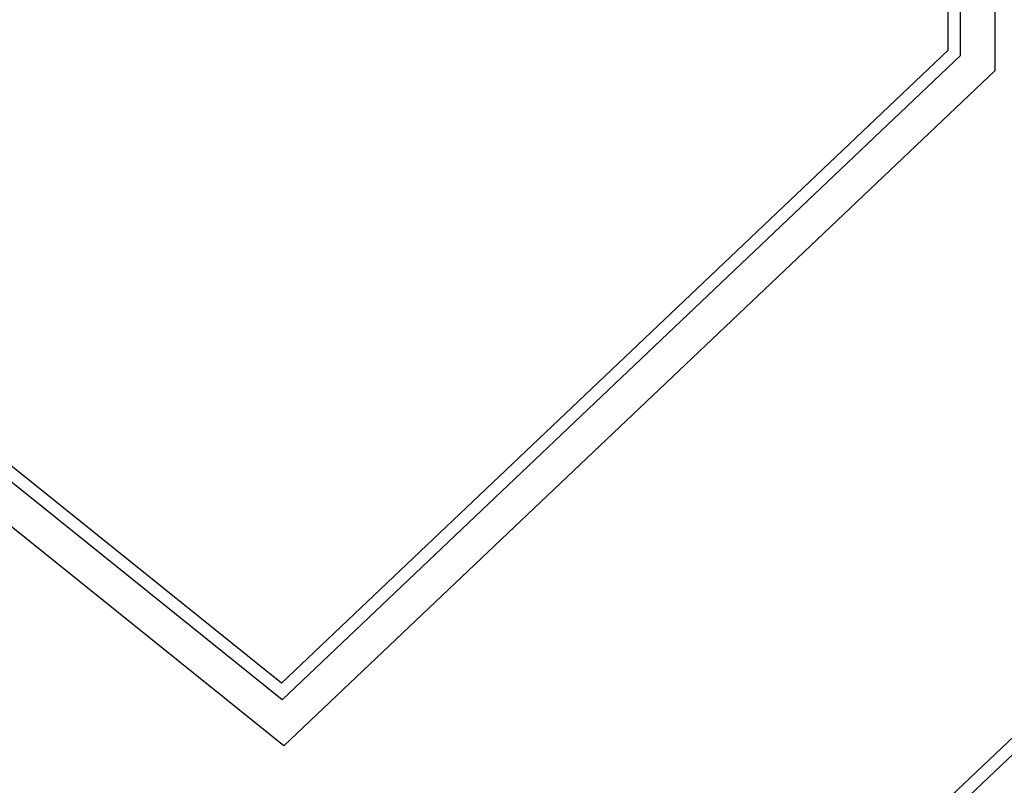
# Model space of a CAD drawing. Extents: x 978 to 1748, y 712 to 1295.
# Drawn here: x 1149 to 1153, y 946 to 950 of the extents above; entities that cross this region are included whole.
import ezdxf

# ---------------------------------------------------------------- set-up
doc = ezdxf.new("R2010")
doc.units = 0
doc.header["$MEASUREMENT"] = 0
doc.layers.add('Muro de jardin', color=40, linetype='CONTINUOUS', lineweight=9)

msp = doc.modelspace()

# ---------------------------------------------------------------- linework, layer by layer
at = {"layer": 'Muro de jardin', "lineweight": 25}
for p, q in [((1152.68172, 949.38339), (1152.68832, 951.88875)), ((1152.49194, 949.46519), (1152.49826, 951.86671)), ((1152.54188, 949.44366), (1152.54827, 951.87251)), ((1149.80451, 946.84427), (1146.50139, 949.5002)), ((1149.80178, 946.91063), (1146.54471, 949.52952)), ((1152.49194, 949.46519), (1149.80178, 946.91063)), ((1149.81216, 946.65848), (1146.3643, 949.43078)), ((1152.54188, 949.44366), (1149.80451, 946.84427)), ((1152.68172, 949.38339), (1149.81216, 946.65848)), ((1155.38783, 949.19503), (1149.92149, 944.00423)), ((1155.38559, 949.12395), (1149.92423, 943.93788))]:
    msp.add_line(p, q, dxfattribs=at)

doc.saveas('drawing.dxf')
